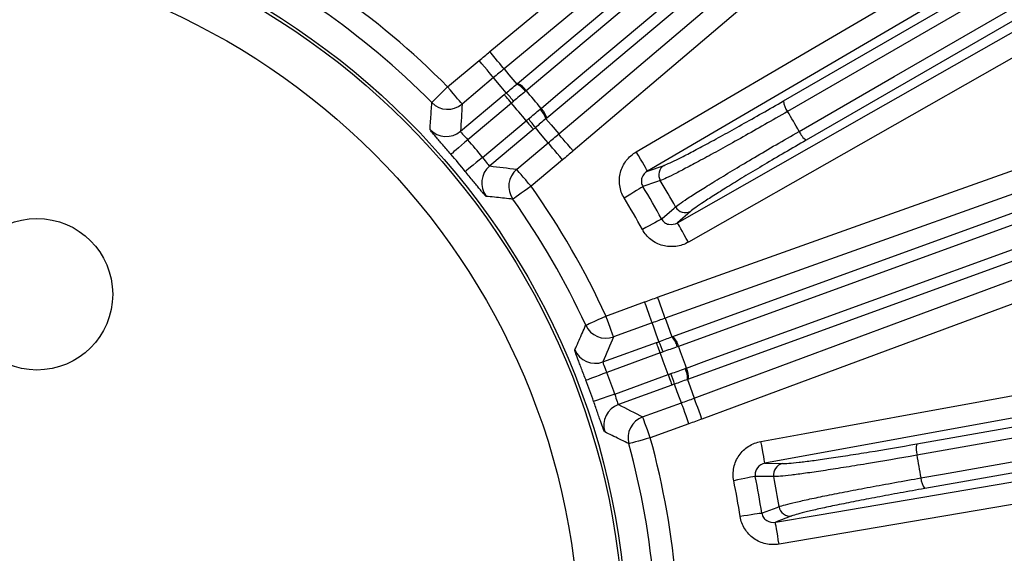
# Model space of a CAD drawing. Extents: x 5 to 415, y 5 to 292.
# Drawn here: x 196 to 207, y 212 to 218 of the extents above; entities that cross this region are included whole.
import ezdxf

# ---------------------------------------------------------------- set-up
doc = ezdxf.new("R2010")
doc.units = 0
doc.layers.get('0').update_dxf_attribs({"linetype": 'CONTINUOUS'})

msp = doc.modelspace()

# ---------------------------------------------------------------- linework, layer by layer
at = {"color": 0, "linetype": 'CONTINUOUS'}
for p, q in [((200.546, 217.323), (200.899, 217.619)), ((201.06, 217.428), (200.707, 217.131)), ((200.368, 217.147), (200.546, 217.323)), ((200.691, 216.827), (201.18, 217.237)), ((201.26, 217.141), (200.772, 216.731)), ((200.938, 216.533), (201.426, 216.943)), ((201.506, 216.847), (201.017, 216.437)), ((201.32, 216.4), (201.673, 216.696)), ((201.834, 216.505), (201.481, 216.209)), ((202.786, 216.38), (202.972, 216.444)), ((203.27, 215.928), (203.121, 215.799)), ((202.32, 214.754), (202.754, 214.912)), ((202.839, 214.677), (202.406, 214.519)), ((202.287, 214.239), (202.887, 214.457)), ((202.929, 214.34), (202.33, 214.122)), ((202.419, 213.879), (203.018, 214.097)), ((203.06, 213.979), (202.461, 213.761)), ((202.732, 213.622), (203.166, 213.78)), ((203.251, 213.545), (202.818, 213.388)), ((204.103, 213.102), (204.3, 213.099)), ((204.404, 212.512), (204.22, 212.442))]:
    msp.add_line(p, q, dxfattribs=at)
at = {"color": 0, "linetype": 'CONTINUOUS', "flags": 128}
for points in [[(202.66, 216.595), (203.092, 216.848), (204.817, 217.859), (211.721, 221.901), (225.149, 229.764)], [(225.275, 229.549), (224.844, 229.296), (223.118, 228.285), (216.214, 224.243), (209.5, 220.311), (202.786, 216.38)], [(203.121, 215.799), (203.556, 216.047), (205.294, 217.036), (212.247, 220.993), (219.009, 224.842), (225.771, 228.691)], [(225.894, 228.473), (225.46, 228.226), (223.721, 227.237), (216.769, 223.28), (203.245, 215.582)], [(204.312, 217.167), (213.492, 222.467), (214.524, 223.063), (222.671, 227.767)], [(222.716, 227.648), (222.502, 227.525), (221.649, 227.033), (218.238, 225.063), (204.357, 217.048)], [(204.486, 216.825), (204.699, 216.948), (205.552, 217.44), (208.963, 219.41), (222.845, 227.424)], [(222.925, 227.327), (213.746, 222.027), (204.566, 216.727)], [(201.019, 217.719), (201.403, 218.038), (202.943, 219.314), (209.103, 224.418), (209.995, 225.157)], [(210.154, 224.965), (209.769, 224.646), (208.23, 223.37), (205.15, 220.817), (201.178, 217.526)], [(201.33, 217.363), (205.759, 221.079), (207.581, 222.608), (210.188, 224.796)], [(210.284, 224.714), (210.095, 224.555), (209.341, 223.922), (206.323, 221.39), (201.426, 217.281)], [(201.593, 217.082), (201.781, 217.241), (202.536, 217.874), (205.553, 220.406), (210.45, 224.515)], [(210.515, 224.406), (206.086, 220.69), (201.657, 216.974)], [(201.791, 216.796), (202.172, 217.119), (203.696, 218.414), (206.744, 221.004), (210.675, 224.344)], [(210.837, 224.154), (210.456, 223.83), (208.932, 222.535), (202.835, 217.355), (201.953, 216.605)], [(202.9, 214.965), (203.371, 215.133), (205.254, 215.805), (212.789, 218.495), (213.879, 218.884)], [(213.963, 218.649), (213.492, 218.481), (211.609, 217.808), (207.842, 216.464), (202.984, 214.729)], [(203.071, 214.524), (208.504, 216.502), (210.739, 217.315), (213.937, 218.479)], [(213.999, 218.369), (213.768, 218.285), (212.842, 217.948), (209.141, 216.601), (203.133, 214.414)], [(203.222, 214.171), (203.453, 214.255), (204.379, 214.592), (208.08, 215.939), (214.088, 218.126)], [(204.058, 213.348), (204.55, 213.437), (206.518, 213.797), (214.387, 215.235), (229.695, 218.031)], [(214.111, 218.001), (208.678, 216.024), (203.245, 214.046)], [(203.31, 213.833), (203.779, 214.007), (205.654, 214.703), (209.404, 216.094), (214.24, 217.888)], [(201.178, 217.526), (201.174, 217.531), (201.164, 217.543), (201.149, 217.561), (201.129, 217.585), (201.105, 217.614), (201.078, 217.646), (201.049, 217.682), (201.019, 217.719)], [(229.74, 217.785), (229.248, 217.695), (227.281, 217.336), (219.411, 215.898), (211.757, 214.5), (204.103, 213.102)], [(201.06, 217.428), (201.056, 217.432), (201.046, 217.444), (201.031, 217.462), (201.011, 217.486), (200.987, 217.515), (200.959, 217.547), (200.93, 217.582), (200.899, 217.619)], [(214.327, 217.654), (213.858, 217.48), (211.983, 216.784), (204.483, 214.002), (203.397, 213.599)], [(201.178, 217.526), (201.233, 217.46), (201.32, 217.355)], [(201.203, 217.256), (201.145, 217.325), (201.085, 217.397), (201.06, 217.428)], [(200.707, 217.131), (200.703, 217.136), (200.693, 217.148), (200.678, 217.166), (200.658, 217.19), (200.634, 217.218), (200.606, 217.251), (200.577, 217.286), (200.546, 217.323)], [(201.26, 217.141), (201.245, 217.16), (201.23, 217.177), (201.216, 217.193), (201.204, 217.208), (201.194, 217.22), (201.187, 217.229), (201.182, 217.235), (201.18, 217.237)], [(201.426, 216.943), (201.441, 216.925), (201.456, 216.907), (201.47, 216.891), (201.482, 216.877), (201.492, 216.865), (201.5, 216.856), (201.504, 216.85), (201.506, 216.847)], [(201.647, 216.966), (201.705, 216.897), (201.791, 216.796)], [(205.806, 213.32), (216.245, 215.161), (217.419, 215.368), (226.684, 217.001)], [(201.673, 216.696), (201.648, 216.726), (201.588, 216.798), (201.529, 216.867)], [(201.953, 216.605), (201.922, 216.642), (201.892, 216.677), (201.865, 216.709), (201.84, 216.738), (201.82, 216.761), (201.805, 216.779), (201.795, 216.791), (201.791, 216.796)], [(204.22, 212.442), (204.712, 212.526), (206.684, 212.861), (214.571, 214.202), (222.241, 215.505), (229.912, 216.809)], [(226.685, 216.875), (226.442, 216.832), (225.472, 216.661), (221.593, 215.977), (205.807, 213.193)], [(200.772, 216.731), (200.735, 216.7), (200.701, 216.67), (200.669, 216.642), (200.64, 216.618), (200.617, 216.598), (200.599, 216.582), (200.587, 216.572), (200.583, 216.568)], [(201.834, 216.505), (201.803, 216.542), (201.774, 216.577), (201.746, 216.609), (201.722, 216.638), (201.702, 216.662), (201.687, 216.68), (201.677, 216.692), (201.673, 216.696)], [(202.786, 216.38), (202.783, 216.385), (202.776, 216.398), (202.764, 216.419), (202.748, 216.445), (202.729, 216.478), (202.707, 216.514), (202.684, 216.554), (202.66, 216.595)], [(205.852, 212.939), (206.095, 212.982), (207.065, 213.153), (210.944, 213.837), (226.73, 216.62)], [(200.938, 216.533), (200.901, 216.503), (200.865, 216.474), (200.832, 216.447), (200.803, 216.424), (200.779, 216.404), (200.761, 216.389), (200.749, 216.38), (200.744, 216.376)], [(229.954, 216.563), (229.461, 216.479), (227.489, 216.144), (219.602, 214.803), (204.261, 212.196)], [(226.772, 216.501), (216.333, 214.66), (205.895, 212.819)], [(201.481, 216.209), (201.45, 216.245), (201.421, 216.28), (201.393, 216.313), (201.369, 216.342), (201.349, 216.365), (201.334, 216.384), (201.324, 216.395), (201.32, 216.4)], [(202.93, 216.273), (202.888, 216.259), (202.735, 216.205)], [(201.481, 216.209), (201.442, 216.181), (201.404, 216.154), (201.37, 216.13), (201.339, 216.108), (201.314, 216.09), (201.295, 216.076), (201.282, 216.068), (201.277, 216.064)], [(202.735, 216.205), (202.726, 216.199), (202.71, 216.19), (202.689, 216.177), (202.662, 216.161), (202.632, 216.142), (202.598, 216.122), (202.562, 216.1), (202.525, 216.077)], [(202.945, 215.842), (202.95, 215.847), (203.084, 215.963), (203.101, 215.977)], [(202.945, 215.842), (202.935, 215.837), (202.919, 215.828), (202.897, 215.816), (202.87, 215.801), (202.838, 215.784), (202.804, 215.765), (202.767, 215.745), (202.729, 215.724)], [(203.245, 215.582), (203.221, 215.624), (203.199, 215.664), (203.178, 215.701), (203.159, 215.733), (203.144, 215.76), (203.132, 215.781), (203.124, 215.794), (203.121, 215.799)], [(202.984, 214.729), (202.982, 214.735), (202.977, 214.749), (202.969, 214.772), (202.958, 214.801), (202.946, 214.836), (202.931, 214.876), (202.916, 214.92), (202.9, 214.965)], [(202.839, 214.677), (202.837, 214.683), (202.832, 214.697), (202.824, 214.719), (202.813, 214.749), (202.8, 214.784), (202.786, 214.824), (202.77, 214.867), (202.754, 214.912)], [(202.093, 214.65), (202.099, 214.653), (202.113, 214.659), (202.134, 214.669), (202.163, 214.682), (202.197, 214.697), (202.235, 214.715), (202.277, 214.734), (202.32, 214.754)], [(202.406, 214.519), (202.404, 214.525), (202.399, 214.54), (202.391, 214.562), (202.38, 214.591), (202.367, 214.626), (202.353, 214.666), (202.337, 214.709), (202.32, 214.754)], [(202.984, 214.729), (203.013, 214.649), (203.059, 214.52)], [(202.915, 214.467), (202.884, 214.552), (202.853, 214.64), (202.839, 214.677)], [(202.929, 214.34), (202.921, 214.362), (202.913, 214.384), (202.906, 214.404), (202.9, 214.421), (202.894, 214.436), (202.89, 214.447), (202.888, 214.454), (202.887, 214.457)], [(202.33, 214.122), (202.286, 214.105), (202.243, 214.088), (202.203, 214.073), (202.168, 214.06), (202.139, 214.049), (202.117, 214.04), (202.103, 214.035), (202.097, 214.033)], [(203.018, 214.097), (203.026, 214.074), (203.034, 214.053), (203.041, 214.033), (203.047, 214.015), (203.053, 214), (203.057, 213.989), (203.059, 213.982), (203.06, 213.979)], [(203.233, 214.042), (203.264, 213.958), (203.31, 213.833)], [(203.166, 213.78), (203.152, 213.817), (203.12, 213.905), (203.089, 213.989)], [(202.419, 213.879), (202.374, 213.863), (202.33, 213.848), (202.29, 213.834), (202.255, 213.822), (202.225, 213.811), (202.203, 213.804), (202.189, 213.799), (202.183, 213.797)], [(203.397, 213.599), (203.38, 213.644), (203.364, 213.687), (203.35, 213.727), (203.337, 213.762), (203.326, 213.791), (203.318, 213.813), (203.312, 213.827), (203.31, 213.833)], [(203.251, 213.545), (203.235, 213.59), (203.219, 213.633), (203.205, 213.673), (203.192, 213.709), (203.181, 213.738), (203.173, 213.76), (203.168, 213.774), (203.166, 213.78)], [(202.818, 213.388), (202.802, 213.432), (202.786, 213.476), (202.771, 213.516), (202.758, 213.551), (202.748, 213.58), (202.74, 213.602), (202.735, 213.617), (202.732, 213.622)], [(202.818, 213.388), (202.772, 213.375), (202.728, 213.363), (202.687, 213.352), (202.65, 213.342), (202.62, 213.333), (202.598, 213.327), (202.583, 213.323), (202.577, 213.321)], [(204.103, 213.102), (204.102, 213.108), (204.099, 213.123), (204.095, 213.146), (204.09, 213.177), (204.083, 213.214), (204.075, 213.255), (204.067, 213.301), (204.058, 213.348)], [(203.996, 212.955), (203.984, 212.953), (203.966, 212.949), (203.942, 212.945), (203.912, 212.939), (203.877, 212.932), (203.838, 212.924), (203.797, 212.916), (203.754, 212.907)], [(204.202, 212.953), (204.157, 212.953), (203.996, 212.955)], [(204.068, 212.543), (204.075, 212.545), (204.241, 212.608), (204.261, 212.616)], [(204.068, 212.543), (204.057, 212.541), (204.039, 212.538), (204.014, 212.535), (203.984, 212.53), (203.948, 212.524), (203.909, 212.518), (203.868, 212.512), (203.825, 212.505)], [(204.261, 212.196), (204.253, 212.243), (204.246, 212.288), (204.239, 212.33), (204.232, 212.367), (204.227, 212.398), (204.223, 212.421), (204.221, 212.436), (204.22, 212.442)]]:
    msp.add_lwpolyline(points, dxfattribs=at)
at = {"color": 0, "linetype": 'CONTINUOUS'}
for centre, radius in [((194.15, 211.007), 37.371), ((194.15, 211.007), 37.37), ((194.15, 211.007), 37.348), ((194.15, 211.007), 36.723), ((194.15, 211.007), 8.408), ((194.15, 211.007), 8.375), ((194.15, 211.007), 7.875), ((195.941, 214.998), 0.85)]:
    msp.add_circle(centre, radius, dxfattribs=at)
for centre, radius, start, end in [((194.15, 211.007), 8.989, 44.6399, 55.3601), ((194.15, 211.007), 8.739, 44.6399, 55.3601), ((201.227, 217.152), 0.224, 32.5831, 65.2639), ((201.246, 217.168), 0.212, 32.2194, 66.8514), ((200.296, 216.37), 1.268, 38.7095, 44.3562), ((194.15, 211.007), 9.608, 39.2269, 40.7731), ((200.546, 217.323), 0.25, 224.7139, 309.926), ((194.15, 211.007), 9.391, 39.2111, 40.7889), ((204.525, 217.179), 0.213, 183.2026, 217.8054), ((201.43, 216.909), 0.224, 14.7366, 47.4161), ((201.45, 216.925), 0.212, 13.1482, 47.7803), ((194.15, 211.007), 11.861, 29.3762, 30.6238), ((200.499, 216.128), 1.268, 35.6439, 41.2912), ((200.53, 217.018), 0.25, 223.3728, 309.9237), ((204.683, 216.905), 0.213, 202.1942, 236.7977), ((194.15, 211.007), 8.753, 39.1537, 40.8463), ((194.15, 211.007), 8.503, 39.1537, 40.8463), ((201.178, 216.246), 0.25, 130.0761, 216.6276), ((201.481, 216.209), 0.25, 130.0739, 215.2862), ((203.037, 216.337), 0.125, 121.1901, 210.9533), ((194.15, 211.007), 10.238, 29.0427, 30.9573), ((194.15, 211.007), 8.989, 24.6399, 35.3601), ((194.15, 211.007), 10.036, 28.8051, 31.1949), ((194.15, 211.007), 8.739, 24.6399, 35.3601), ((194.15, 211.007), 9.79, 28.8051, 31.1949), ((203.21, 216.038), 0.125, 209.0468, 298.8101), ((202.321, 214.755), 0.25, 204.7142, 289.9257), ((202.902, 214.361), 0.224, 12.5834, 45.2633), ((202.926, 214.369), 0.212, 12.2196, 46.8518), ((202.201, 214.474), 0.25, 203.3728, 289.9239), ((201.76, 213.944), 1.268, 18.7093, 24.356), ((194.15, 211.007), 9.608, 19.2269, 20.7731), ((194.15, 211.007), 9.391, 19.2111, 20.7889), ((203.01, 214.063), 0.224, 354.7367, 27.4159), ((203.034, 214.072), 0.212, 353.1491, 27.7801), ((194.15, 211.007), 8.753, 19.1537, 20.8463), ((201.868, 213.648), 1.268, 15.6429, 21.2917), ((194.15, 211.007), 8.503, 19.1537, 20.8463), ((202.546, 213.526), 0.25, 110.0762, 196.6274), ((202.818, 213.387), 0.25, 110.0739, 195.2862), ((194.15, 211.007), 8.989, 4.6399, 15.3601), ((194.15, 211.007), 8.739, 4.6399, 15.3601), ((206.011, 213.258), 0.213, 163.2022, 197.8058), ((194.15, 211.007), 11.861, 9.3762, 10.6238), ((204.324, 212.976), 0.125, 101.1903, 190.9528), ((194.15, 211.007), 10.036, 8.8051, 11.1949), ((194.15, 211.007), 10.238, 9.0427, 10.9573), ((206.065, 212.947), 0.213, 182.1946, 216.798), ((194.15, 211.007), 9.79, 8.8051, 11.1949), ((204.385, 212.635), 0.125, 189.0467, 278.8096)]:
    msp.add_arc(centre, radius, start, end, dxfattribs=at)
for points in [[(200.899, 217.619), (200.939, 217.652), (200.979, 217.685), (201.019, 217.719)], [(201.178, 217.526), (201.138, 217.493), (201.099, 217.461), (201.06, 217.428)], [(201.203, 217.256), (201.242, 217.29), (201.281, 217.322), (201.32, 217.355)], [(201.32, 217.355), (201.324, 217.358), (201.327, 217.36), (201.33, 217.363)], [(201.18, 217.237), (201.187, 217.243), (201.195, 217.25), (201.203, 217.256)], [(201.416, 217.272), (201.372, 217.236), (201.329, 217.2), (201.285, 217.163)], [(201.426, 217.281), (201.423, 217.278), (201.419, 217.275), (201.416, 217.272)], [(200.707, 217.131), (200.702, 217.03), (200.697, 216.929), (200.691, 216.827)], [(201.285, 217.163), (201.277, 217.156), (201.268, 217.148), (201.26, 217.141)], [(201.452, 216.965), (201.496, 217.001), (201.539, 217.038), (201.582, 217.074)], [(201.582, 217.074), (201.586, 217.077), (201.589, 217.08), (201.593, 217.082)], [(201.426, 216.943), (201.435, 216.95), (201.443, 216.957), (201.452, 216.965)], [(201.647, 216.966), (201.608, 216.933), (201.569, 216.9), (201.529, 216.867)], [(201.657, 216.974), (201.654, 216.971), (201.65, 216.968), (201.647, 216.966)], [(201.529, 216.867), (201.522, 216.86), (201.514, 216.854), (201.506, 216.847)], [(201.673, 216.696), (201.713, 216.729), (201.752, 216.762), (201.791, 216.796)], [(201.953, 216.605), (201.913, 216.572), (201.874, 216.538), (201.834, 216.505)], [(201.017, 216.437), (201.119, 216.425), (201.22, 216.413), (201.32, 216.4)], [(202.754, 214.912), (202.802, 214.93), (202.851, 214.947), (202.9, 214.965)], [(202.984, 214.729), (202.936, 214.712), (202.887, 214.695), (202.839, 214.677)], [(202.406, 214.519), (202.367, 214.426), (202.327, 214.333), (202.287, 214.239)], [(202.915, 214.467), (202.963, 214.485), (203.011, 214.503), (203.059, 214.52)], [(203.059, 214.52), (203.063, 214.521), (203.067, 214.523), (203.071, 214.524)], [(202.887, 214.457), (202.896, 214.46), (202.905, 214.464), (202.915, 214.467)], [(203.12, 214.409), (203.067, 214.39), (203.014, 214.371), (202.961, 214.351)], [(203.133, 214.414), (203.129, 214.413), (203.125, 214.411), (203.12, 214.409)], [(202.961, 214.351), (202.95, 214.347), (202.94, 214.343), (202.929, 214.34)], [(203.049, 214.108), (203.103, 214.127), (203.156, 214.147), (203.209, 214.166)], [(203.209, 214.166), (203.213, 214.167), (203.218, 214.169), (203.222, 214.171)], [(203.018, 214.097), (203.028, 214.1), (203.039, 214.104), (203.049, 214.108)], [(203.233, 214.042), (203.185, 214.025), (203.137, 214.007), (203.089, 213.989)], [(203.245, 214.046), (203.241, 214.045), (203.237, 214.043), (203.233, 214.042)], [(203.089, 213.989), (203.079, 213.986), (203.07, 213.983), (203.06, 213.979)], [(203.166, 213.78), (203.214, 213.798), (203.262, 213.815), (203.31, 213.833)], [(202.461, 213.761), (202.552, 213.715), (202.643, 213.669), (202.732, 213.622)], [(203.397, 213.599), (203.348, 213.581), (203.3, 213.563), (203.251, 213.545)]]:
    msp.add_open_spline(points, degree=3, dxfattribs=at)
for points, knots in [([(200.348, 216.847), (200.349, 216.855), (200.349, 216.862), (200.35, 216.87), (200.352, 216.902), (200.354, 216.933), (200.356, 216.964), (200.361, 217.025), (200.365, 217.086), (200.368, 217.147)], [0, 0, 0, 0, 0.002, 0.002, 0.002, 0.01, 0.01, 0.01, 0.02558072, 0.02558072, 0.02558072, 0.02558072]), ([(202.972, 216.444), (202.989, 216.45), (203.011, 216.459), (203.067, 216.485), (203.102, 216.502), (203.181, 216.541), (203.225, 216.564), (203.325, 216.616), (203.381, 216.646), (203.5, 216.71), (203.563, 216.745), (203.698, 216.819), (203.769, 216.859), (203.992, 216.983), (204.148, 217.072), (204.312, 217.167)], [0, 0, 0, 0, 0.125, 0.125, 0.25, 0.25, 0.375, 0.375, 0.5, 0.5, 0.625, 0.625, 0.75, 0.75, 1, 1, 1, 1]), ([(204.357, 217.048), (204.181, 216.947), (204.015, 216.852), (203.778, 216.719), (203.702, 216.676), (203.559, 216.597), (203.492, 216.56), (203.365, 216.491), (203.306, 216.459), (203.199, 216.403), (203.152, 216.378), (203.068, 216.336), (203.031, 216.318), (202.971, 216.29), (202.947, 216.279), (202.93, 216.273)], [0, 0, 0, 0, 0.25, 0.25, 0.375, 0.375, 0.5, 0.5, 0.625, 0.625, 0.75, 0.75, 0.875, 0.875, 1, 1, 1, 1]), ([(200.583, 216.568), (200.567, 216.586), (200.552, 216.604), (200.521, 216.639), (200.506, 216.656), (200.478, 216.689), (200.464, 216.705), (200.439, 216.734), (200.427, 216.748), (200.394, 216.786), (200.377, 216.807), (200.354, 216.836), (200.348, 216.844), (200.348, 216.847)], [0, 0, 0, 0, 0.125, 0.125, 0.25, 0.25, 0.375, 0.375, 0.5, 0.5, 0.75, 0.75, 1, 1, 1, 1]), ([(200.691, 216.827), (200.689, 216.824), (200.697, 216.812), (200.728, 216.778), (200.75, 216.755), (200.772, 216.731)], [0, 0, 0, 0, 0.5, 0.5, 1, 1, 1, 1]), ([(203.101, 215.977), (203.129, 216), (203.182, 216.038), (203.301, 216.115), (203.347, 216.145), (203.448, 216.208), (203.504, 216.243), (203.627, 216.318), (203.694, 216.359), (203.834, 216.443), (203.908, 216.487), (204.063, 216.579), (204.144, 216.627), (204.312, 216.724), (204.398, 216.774), (204.486, 216.825)], [0, 0, 0, 0, 0.25, 0.25, 0.375, 0.375, 0.5, 0.5, 0.625, 0.625, 0.75, 0.75, 0.875, 0.875, 1, 1, 1, 1]), ([(204.566, 216.727), (204.484, 216.679), (204.404, 216.633), (204.247, 216.541), (204.171, 216.496), (204.026, 216.41), (203.956, 216.369), (203.825, 216.289), (203.762, 216.251), (203.647, 216.18), (203.595, 216.147), (203.5, 216.087), (203.457, 216.059), (203.346, 215.986), (203.296, 215.95), (203.27, 215.928)], [0, 0, 0, 0, 0.125, 0.125, 0.25, 0.25, 0.375, 0.375, 0.5, 0.5, 0.625, 0.625, 0.75, 0.75, 1, 1, 1, 1]), ([(202.525, 216.077), (202.499, 216.12), (202.482, 216.168), (202.468, 216.266), (202.471, 216.317), (202.49, 216.389), (202.499, 216.412), (202.521, 216.457), (202.534, 216.478), (202.564, 216.517), (202.581, 216.535), (202.618, 216.568), (202.639, 216.583), (202.66, 216.595)], [0, 0, 0, 0, 0.25, 0.25, 0.5, 0.5, 0.625, 0.625, 0.75, 0.75, 0.875, 0.875, 1, 1, 1, 1]), ([(200.938, 216.533), (200.957, 216.508), (200.976, 216.482), (201.005, 216.446), (201.014, 216.436), (201.017, 216.437)], [0, 0, 0, 0, 0.5, 0.5, 1, 1, 1, 1]), ([(200.978, 216.096), (200.975, 216.097), (200.968, 216.104), (200.949, 216.125), (200.942, 216.133), (200.925, 216.153), (200.916, 216.165), (200.894, 216.191), (200.883, 216.205), (200.858, 216.235), (200.845, 216.251), (200.804, 216.302), (200.774, 216.339), (200.744, 216.376)], [0, 0, 0, 0, 0.25, 0.25, 0.375, 0.375, 0.5, 0.5, 0.625, 0.625, 0.75, 0.75, 1, 1, 1, 1]), ([(202.786, 216.38), (202.758, 216.363), (202.734, 216.337), (202.719, 216.288), (202.717, 216.271), (202.72, 216.237), (202.726, 216.22), (202.735, 216.205)], [0, 0, 0, 0, 0.5, 0.5, 0.75, 0.75, 1, 1, 1, 1]), ([(201.277, 216.064), (201.269, 216.065), (201.262, 216.066), (201.254, 216.067), (201.223, 216.07), (201.192, 216.074), (201.16, 216.077), (201.1, 216.084), (201.039, 216.09), (200.978, 216.096)], [0, 0, 0, 0, 0.002, 0.002, 0.002, 0.01, 0.01, 0.01, 0.02558072, 0.02558072, 0.02558072, 0.02558072]), ([(202.945, 215.842), (202.953, 215.827), (202.964, 215.814), (202.992, 215.793), (203.008, 215.786), (203.058, 215.776), (203.093, 215.783), (203.121, 215.799)], [0, 0, 0, 0, 0.25, 0.25, 0.5, 0.5, 1, 1, 1, 1]), ([(203.245, 215.582), (203.201, 215.557), (203.153, 215.541), (203.055, 215.529), (203.005, 215.532), (202.933, 215.551), (202.909, 215.56), (202.865, 215.583), (202.844, 215.596), (202.805, 215.626), (202.787, 215.644), (202.755, 215.682), (202.741, 215.702), (202.729, 215.724)], [0, 0, 0, 0, 0.25, 0.25, 0.5, 0.5, 0.625, 0.625, 0.75, 0.75, 0.875, 0.875, 1, 1, 1, 1]), ([(201.972, 214.375), (201.975, 214.382), (201.978, 214.389), (201.981, 214.396), (201.994, 214.425), (202.007, 214.454), (202.02, 214.482), (202.045, 214.538), (202.069, 214.594), (202.093, 214.65)], [0, 0, 0, 0, 0.002, 0.002, 0.002, 0.01, 0.01, 0.01, 0.02558072, 0.02558072, 0.02558072, 0.02558072]), ([(202.097, 214.033), (202.088, 214.055), (202.08, 214.077), (202.063, 214.12), (202.055, 214.141), (202.04, 214.182), (202.032, 214.201), (202.018, 214.238), (202.012, 214.255), (201.994, 214.302), (201.985, 214.327), (201.973, 214.362), (201.971, 214.373), (201.972, 214.375)], [0, 0, 0, 0, 0.125, 0.125, 0.25, 0.25, 0.375, 0.375, 0.5, 0.5, 0.75, 0.75, 1, 1, 1, 1]), ([(202.287, 214.239), (202.284, 214.236), (202.288, 214.223), (202.305, 214.18), (202.318, 214.151), (202.33, 214.122)], [0, 0, 0, 0, 0.5, 0.5, 1, 1, 1, 1]), ([(202.419, 213.879), (202.428, 213.848), (202.437, 213.817), (202.452, 213.774), (202.457, 213.761), (202.461, 213.761)], [0, 0, 0, 0, 0.5, 0.5, 1, 1, 1, 1]), ([(202.307, 213.454), (202.305, 213.455), (202.3, 213.465), (202.29, 213.491), (202.286, 213.501), (202.277, 213.526), (202.272, 213.54), (202.261, 213.571), (202.255, 213.588), (202.242, 213.625), (202.235, 213.645), (202.214, 213.707), (202.198, 213.751), (202.183, 213.797)], [0, 0, 0, 0, 0.25, 0.25, 0.375, 0.375, 0.5, 0.5, 0.625, 0.625, 0.75, 0.75, 1, 1, 1, 1]), ([(202.577, 213.321), (202.57, 213.325), (202.563, 213.328), (202.556, 213.332), (202.528, 213.346), (202.5, 213.36), (202.472, 213.374), (202.417, 213.401), (202.362, 213.427), (202.307, 213.454)], [0, 0, 0, 0, 0.002, 0.002, 0.002, 0.01, 0.01, 0.01, 0.02558072, 0.02558072, 0.02558072, 0.02558072]), ([(203.754, 212.907), (203.744, 212.957), (203.745, 213.007), (203.765, 213.104), (203.786, 213.151), (203.828, 213.211), (203.844, 213.231), (203.88, 213.265), (203.9, 213.28), (203.941, 213.307), (203.964, 213.318), (204.01, 213.336), (204.034, 213.343), (204.058, 213.348)], [0, 0, 0, 0, 0.25, 0.25, 0.5, 0.5, 0.625, 0.625, 0.75, 0.75, 0.875, 0.875, 1, 1, 1, 1]), ([(204.3, 213.099), (204.317, 213.099), (204.341, 213.1), (204.403, 213.105), (204.441, 213.109), (204.529, 213.119), (204.579, 213.125), (204.691, 213.14), (204.753, 213.149), (204.887, 213.168), (204.958, 213.179), (205.11, 213.203), (205.191, 213.216), (205.442, 213.257), (205.62, 213.287), (205.806, 213.32)], [0, 0, 0, 0, 0.125, 0.125, 0.25, 0.25, 0.375, 0.375, 0.5, 0.5, 0.625, 0.625, 0.75, 0.75, 1, 1, 1, 1]), ([(205.807, 213.193), (205.608, 213.158), (205.419, 213.126), (205.151, 213.081), (205.065, 213.067), (204.903, 213.042), (204.827, 213.03), (204.685, 213.008), (204.618, 212.999), (204.499, 212.982), (204.446, 212.975), (204.352, 212.964), (204.312, 212.96), (204.246, 212.954), (204.22, 212.953), (204.202, 212.953)], [0, 0, 0, 0, 0.25, 0.25, 0.375, 0.375, 0.5, 0.5, 0.625, 0.625, 0.75, 0.75, 0.875, 0.875, 1, 1, 1, 1]), ([(204.103, 213.102), (204.07, 213.096), (204.04, 213.079), (204.008, 213.039), (204, 213.023), (203.992, 212.99), (203.992, 212.972), (203.996, 212.955)], [0, 0, 0, 0, 0.5, 0.5, 0.75, 0.75, 1, 1, 1, 1]), ([(204.261, 212.616), (204.295, 212.628), (204.359, 212.645), (204.496, 212.677), (204.549, 212.689), (204.667, 212.715), (204.731, 212.728), (204.872, 212.757), (204.949, 212.772), (205.11, 212.803), (205.194, 212.819), (205.371, 212.852), (205.464, 212.869), (205.655, 212.904), (205.753, 212.921), (205.852, 212.939)], [0, 0, 0, 0, 0.25, 0.25, 0.375, 0.375, 0.5, 0.5, 0.625, 0.625, 0.75, 0.75, 0.875, 0.875, 1, 1, 1, 1]), ([(205.895, 212.819), (205.801, 212.803), (205.71, 212.786), (205.531, 212.754), (205.444, 212.738), (205.278, 212.706), (205.199, 212.691), (205.048, 212.662), (204.976, 212.647), (204.844, 212.62), (204.784, 212.607), (204.674, 212.583), (204.624, 212.572), (204.495, 212.541), (204.436, 212.524), (204.404, 212.512)], [0, 0, 0, 0, 0.125, 0.125, 0.25, 0.25, 0.375, 0.375, 0.5, 0.5, 0.625, 0.625, 0.75, 0.75, 1, 1, 1, 1]), ([(204.261, 212.196), (204.212, 212.187), (204.161, 212.189), (204.065, 212.21), (204.018, 212.231), (203.958, 212.273), (203.939, 212.29), (203.905, 212.326), (203.89, 212.345), (203.863, 212.388), (203.852, 212.41), (203.835, 212.457), (203.829, 212.481), (203.825, 212.505)], [0, 0, 0, 0, 0.25, 0.25, 0.5, 0.5, 0.625, 0.625, 0.75, 0.75, 0.875, 0.875, 1, 1, 1, 1]), ([(204.068, 212.543), (204.071, 212.526), (204.077, 212.509), (204.096, 212.481), (204.109, 212.468), (204.152, 212.442), (204.187, 212.436), (204.22, 212.442)], [0, 0, 0, 0, 0.25, 0.25, 0.5, 0.5, 1, 1, 1, 1])]:
    msp.add_open_spline(points, degree=3, knots=knots, dxfattribs=at)

doc.saveas('drawing.dxf')
